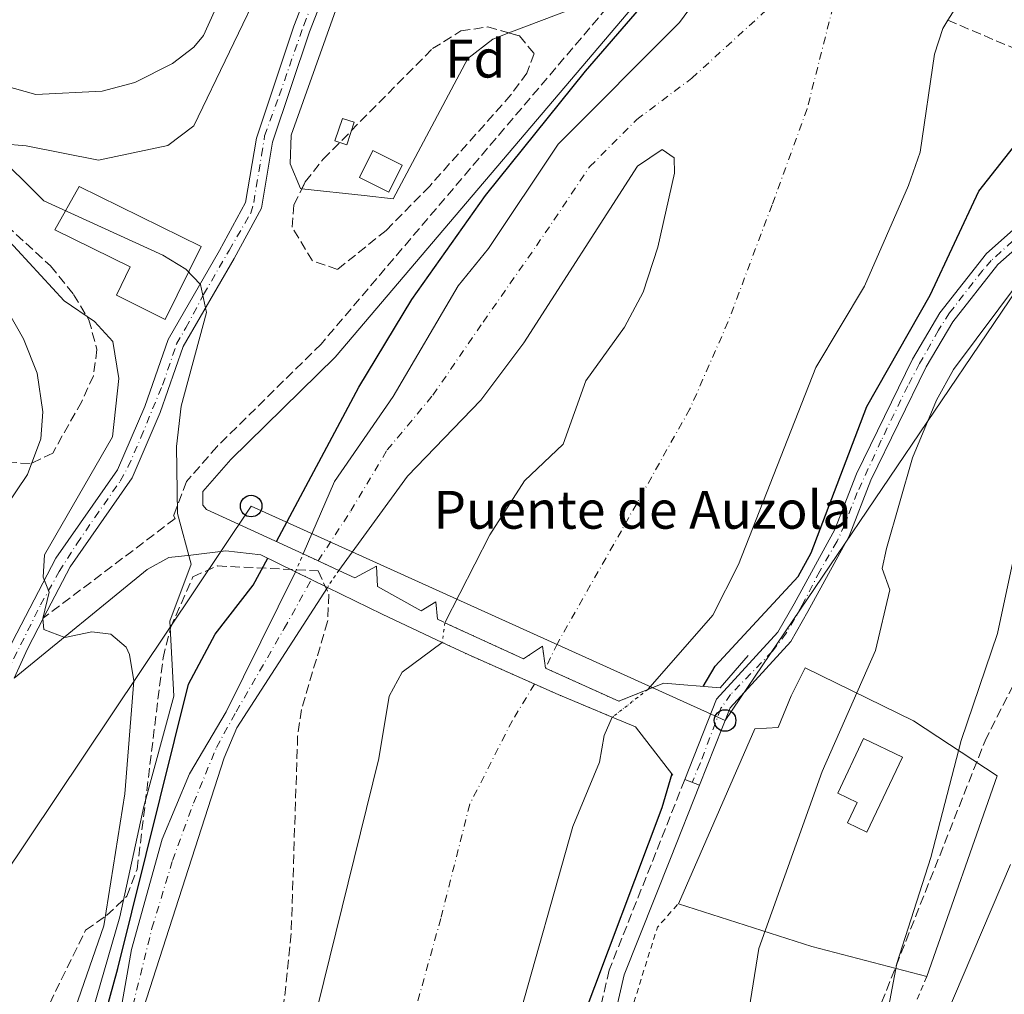
# Model space of a CAD drawing. Units: metres. Extents: x 631195 to 634647, y 4736620 to 4738999.
# Drawn here: x 633597 to 633779, y 4738438 to 4738618 of the extents above; entities that cross this region are included whole.
import ezdxf
from ezdxf.enums import TextEntityAlignment as Align

# ---------------------------------------------------------------- set-up
doc = ezdxf.new("R2010")
doc.units = ezdxf.units.M
doc.header["$MEASUREMENT"] = 0
for name, pattern in [('DGN Style 1', [1.045693079995523, 0.001739921930109024, -1.043953158065414]), ('DGN Style 2', [1.7399219301090239, 1.043953158065414, -0.6959687720436097]), ('DGN Style 3', [2.435890702152634, 1.739921930109024, -0.6959687720436097]), ('DGN Style 4', [2.7856150101045474, 1.391937544087219, -0.6959687720436097, 0.001739921930109024, -0.6959687720436097]), ('DGN Style 5', [1.217945351076317, 0.5219765790327072, -0.6959687720436097])]:
    doc.linetypes.add(name, pattern=pattern)
for name, color, linetype, lineweight in [('Camino', 7, 'DGN Style 3', 0), ('Caseta-cabaña', 1, 'Continuous', 0), ('Cauce permanente', 151, 'Continuous', 13), ('Cauce permanente (área)', 142, 'Continuous', 13), ('Cauce permanente (área) no visto', 142, 'DGN Style 5', 0), ('Cauce permanente no visto', 142, 'DGN Style 1', 13), ('construcción   en construcción', 1, 'Continuous', 0), ('Curva de nivel directora', 30, 'Continuous', 30), ('Curva de nivel intermedia', 30, 'Continuous', 0), ('destino de construcciones', 7, 'Continuous', 0), ('Edificio', 1, 'Continuous', 13), ('Eje cauce permanente (área)', 70, 'DGN Style 4', 0), ('Eje pista pavimentada', 7, 'DGN Style 4', 0), ('Etiqueta de zona arbolada', 92, 'Continuous', 0), ('Línea  de muro-pared o tapia', 1, 'Continuous', 13), ('Línea de asfalto', 7, 'Continuous', 13), ('Línea de cambio de uso (parcela vista)', 92, 'Continuous', 0), ('Línea de pista pavimentada', 7, 'Continuous', 0), ('Línea telefónica', 7, 'Continuous', 0), ('Margen derecho', 7, 'Continuous', 0), ('pavimentado', 23, 'Continuous', 0), ('Poste telefónico', 7, 'Continuous', 0), ('Puente', 1, 'Continuous', 0), ('Tela metálica o alambrada', 7, 'DGN Style 2', 0), ('Vaguada', 142, 'DGN Style 3', 13), ('Zona arbolada', 92, 'DGN Style 3', 0)]:
    doc.layers.add(name, color=color, linetype=linetype, lineweight=lineweight)
doc.styles.add('Style-Arial', font='arial.ttf')

# ---------------------------------------------------------------- blocks, each defined once
blk = doc.blocks.new('5PTT')
at = {"layer": 'construcción   en construcción', "color": 7, "linetype": 'Continuous', "lineweight": 30}
blk.add_circle((2.382683753967285e-05, 4.306399822235108e-05), 0.1995000005932858, dxfattribs=at)

msp = doc.modelspace()

# ---------------------------------------------------------------- linework, layer by layer
at = {"layer": 'Camino', "color": 7, "linetype": 'DGN Style 3', "lineweight": 0}
for points in [[(633954.7099999997, 4738986.560000002, 476.6699999999984), (633944.3899999999, 4738948.640000002, 476.6100000000006), (633929.6800000002, 4738914.529999999, 476.3200000000071), (633917.3900000012, 4738884.990000002, 477.0899999999967), (633897.5000000002, 4738849.490000002, 476.2500000000001), (633887.8900000012, 4738836.470000002, 476.229999999996), (633768.3599999984, 4738689.910000001, 476.5099999999949), (633735.519999999, 4738655.430000002, 476.1600000000037), (633652.6400000006, 4738557.980000002, 476.7599999999948), (633633.3799999979, 4738539.020000001, 478.5800000000018), (633627.7199999985, 4738532.53, 479.6199999999953), (633625.3400000001, 4738526.27, 480.0800000000019), (633625.6199999995, 4738525.680000002, 480.3200000000069), (633601.2600000005, 4738507.310000001, 484.6699999999984)], [(633719.9400000019, 4738477.400000001, 475.9600000000065), (633714.6000000021, 4738463.900000001, 475.3000000000031), (633705.9499999997, 4738442.180000001, 476.3099999999977), (633699.9599999995, 4738415.949999999, 476.8699999999953)]]:
    msp.add_polyline3d(points, dxfattribs=at)
at = {"layer": 'Caseta-cabaña', "color": 1, "linetype": 'Continuous', "lineweight": 0}
for points in [[(633658.7599999999, 4738599, 480.1199999999953), (633657.3799999999, 4738594.84, 480.3800000000047), (633655.2100000001, 4738595.560000001, 480.320000000007), (633656.5899999999, 4738599.720000001, 480.1199999999953)], [(633667.6200000001, 4738591.07, 481.75), (633665.1500000004, 4738586.100000001, 481.1600000000035), (633659.7199999997, 4738588.800000001, 481.75), (633662.1900000004, 4738593.77, 481.75)], [(633760.25, 4738481.539999999, 484.3500000000058), (633753.6399999997, 4738467.67, 484.3500000000058), (633750.04, 4738469.380000001, 484.2200000000012), (633751.8399999999, 4738473.17, 484.2799999999989), (633748.2699999996, 4738474.880000001, 483.8300000000018), (633752.9900000002, 4738485, 484.3500000000058)]]:
    msp.add_polyline3d(points, close=True, dxfattribs=at)
for points in [[(633657.3799999999, 4738594.84, 480.3800000000047), (633655.2100000001, 4738595.560000001, 480.320000000007), (633656.5899999999, 4738599.720000001, 480.1199999999953), (633658.7599999999, 4738599, 480.1199999999953), (633657.3799999999, 4738594.84, 480.3800000000047)], [(633665.1500000004, 4738586.100000001, 481.1600000000035), (633659.7199999997, 4738588.800000001, 481.75), (633662.1900000004, 4738593.77, 481.75), (633667.6200000001, 4738591.07, 481.75), (633665.1500000004, 4738586.100000001, 481.1600000000035)], [(633753.6399999997, 4738467.67, 484.3500000000058), (633750.04, 4738469.380000001, 484.2200000000012), (633751.8399999999, 4738473.17, 484.2799999999989), (633748.2699999996, 4738474.880000001, 483.8300000000018), (633752.9900000002, 4738485, 484.3500000000058), (633760.25, 4738481.539999999, 484.3500000000058), (633753.6399999997, 4738467.67, 484.3500000000058)]]:
    msp.add_polyline3d(points, dxfattribs=at)
at = {"layer": 'Cauce permanente', "color": 151, "linetype": 'Continuous', "lineweight": 13}
for points in [[(633779.2000000002, 4738634.58, 472.320000000007), (633768.6299999999, 4738617.890000001, 472.3000000000029), (633767.6699999999, 4738616.369999999, 472.3000000000029), (633766.1799999997, 4738611.58, 472.25), (633763.5099999999, 4738593.470000001, 472.25), (633761.3200000003, 4738587.32, 472.320000000007), (633753.2000000002, 4738568.680000001, 472.3000000000029), (633744.2199999997, 4738553.619999999, 472.1900000000023), (633729.9000000004, 4738517.180000001, 471.4700000000012), (633725.1299999999, 4738507.800000001, 471.4700000000012), (633713.1100000005, 4738494.07, 471.3399999999965), (633707.75, 4738491.890000001, 480.9199999999983), (633694.1699999999, 4738498.039999999, 482.1000000000058), (633693.5999999996, 4738502.060000001, 482.2299999999959), (633690.0999999996, 4738499.76, 482.1600000000035), (633675.5499999998, 4738506.42, 481.9199999999983), (633683.8899999997, 4738522.66, 472.25), (633690.2800000003, 4738532.689999999, 472.25), (633697.4500000002, 4738539.480000001, 472.320000000007), (633701.6200000001, 4738551.199999999, 472.320000000007), (633708.7599999999, 4738561.07, 472.320000000007), (633712.2300000006, 4738567.59, 472.320000000007), (633714.9800000006, 4738575.880000001, 472.320000000007), (633718.0300000003, 4738589.600000001, 472.3800000000047), (633717.9699999997, 4738592.430000001, 472.3800000000047), (633715.7599999999, 4738593.960000001, 472.3800000000047), (633711.1900000004, 4738590.859999999, 472.3800000000047), (633690.1399999997, 4738558.210000001, 472.3800000000047), (633682.1799999997, 4738547.600000001, 472.3800000000047), (633668.6500000004, 4738533.550000001, 472.320000000007), (633655.9100000003, 4738516.109999999, 472.320000000007), (633649.3200000003, 4738519.140000001, 480.8800000000047), (633655.1200000001, 4738532.58, 472.3800000000047), (633665.9900000002, 4738548.26, 472.3800000000047), (633678.0099999999, 4738568.75, 472.4499999999971), (633683.6399999997, 4738575.619999999, 472.3800000000047), (633696.4900000002, 4738594.980000001, 472.4499999999971), (633718.9400000004, 4738617.430000001, 472.4499999999971), (633731.3300000001, 4738634.220000001, 472.4499999999971)], [(633613.25, 4738421.439999999, 472.1100000000006), (633617.54, 4738445.970000001, 472.4499999999971), (633623.2400000002, 4738466.41, 472.4499999999971), (633628.29, 4738478.460000001, 472.3800000000047), (633635.0700000003, 4738489.960000001, 472.3800000000047), (633647.8700000001, 4738515.869999999, 472.3800000000047), (633653.7999999998, 4738512.970000001, 481.2700000000041), (633637.0599999997, 4738486.960000001, 472.6199999999953), (633634.6699999999, 4738481.430000001, 472.6399999999995), (633616.7199999997, 4738425.77, 472.5800000000018)], [(633648.5899999999, 4738421.550000001, 471.2100000000065), (633663.2999999998, 4738481.279999999, 471.4700000000012), (633665.2300000006, 4738492.83, 471.4700000000012), (633667.6600000003, 4738497.26, 471.4700000000012), (633675.0499999998, 4738502.789999999, 471.4700000000012), (633680.54, 4738500.210000001, 482.679999999993), (633696.4900000002, 4738493.15, 481.3800000000047), (633706.5300000003, 4738488.960000001, 479.9600000000065), (633705.0499999998, 4738485.550000001, 471.4100000000035), (633704.1500000004, 4738480.619999999, 471.4100000000035), (633699.2000000002, 4738468.699999999, 471.3999999999942), (633688.9299999997, 4738432.199999999, 471.2100000000065)]]:
    msp.add_polyline3d(points, dxfattribs=at)
at = {"layer": 'Cauce permanente (área)', "color": 142, "linetype": 'Continuous', "lineweight": 13}
for points in [[(633649.3200000003, 4738519.140000001, 472.3800000000047), (633655.1200000001, 4738532.58, 472.3800000000047), (633665.9900000002, 4738548.26, 472.3800000000047), (633678.0099999999, 4738568.75, 472.4499999999971), (633683.6399999997, 4738575.619999999, 472.3800000000047), (633696.4900000002, 4738594.980000001, 472.4499999999971), (633718.9400000004, 4738617.430000001, 472.4499999999971), (633731.3300000001, 4738634.220000001, 472.4499999999971), (633743.9000000004, 4738649.5, 472.4499999999971), (633786.0700000003, 4738693.84, 472.4499999999971), (633806.7699999996, 4738721.720000001, 472.4499999999971), (633822.4299999997, 4738741.050000001, 472.4499999999971), (633849, 4738771.5, 472.4499999999971), (633870.54, 4738797.779999999, 472.4499999999971), (633907.2999999998, 4738838.52, 472.4499999999971), (633926.3600000005, 4738865.140000001, 472.4499999999971), (633937.3600000005, 4738875.470000001, 472.4499999999971), (633942.6399999997, 4738881.779999999, 472.4900000000052), (633949.8799999999, 4738892.640000001, 472.5800000000018), (633954.7000000002, 4738902.300000001, 472.5800000000018), (633957.25, 4738909.949999999, 472.5800000000018), (633959.8099999997, 4738923.460000001, 472.5200000000041), (633975.7400000002, 4738981.65, 472.8300000000018), (633977.5, 4738987, 472.7899999999936)], [(633768.6299999999, 4738617.890000001, 472.3000000000029), (633779.2000000002, 4738634.58, 472.320000000007)], [(633713.1100000005, 4738494.07, 471.3399999999965), (633725.1299999999, 4738507.800000001, 471.4700000000012), (633729.9000000004, 4738517.180000001, 471.4700000000012), (633744.2199999997, 4738553.619999999, 472.1900000000023), (633753.2000000002, 4738568.680000001, 472.3000000000029), (633761.3200000003, 4738587.32, 472.320000000007), (633763.5099999999, 4738593.470000001, 472.25), (633766.1799999997, 4738611.58, 472.25), (633767.6699999999, 4738616.369999999, 472.3000000000029), (633768.6299999999, 4738617.890000001, 472.3000000000029)], [(633655.9100000003, 4738516.109999999, 472.320000000007), (633668.6500000004, 4738533.550000001, 472.320000000007), (633682.1799999997, 4738547.600000001, 472.3800000000047), (633690.1399999997, 4738558.210000001, 472.3800000000047), (633711.1900000004, 4738590.859999999, 472.3800000000047), (633715.7599999999, 4738593.960000001, 472.3800000000047), (633717.9699999997, 4738592.430000001, 472.3800000000047), (633718.0300000003, 4738589.600000001, 472.3800000000047), (633714.9800000006, 4738575.880000001, 472.320000000007), (633712.2300000006, 4738567.59, 472.320000000007), (633708.7599999999, 4738561.07, 472.320000000007), (633701.6200000001, 4738551.199999999, 472.320000000007), (633697.4500000002, 4738539.480000001, 472.320000000007), (633690.2800000003, 4738532.689999999, 472.25), (633683.8899999997, 4738522.66, 472.25), (633675.5499999998, 4738506.42, 472.25)], [(633647.8700000001, 4738515.869999999, 472.3800000000047), (633635.0700000003, 4738489.960000001, 472.3800000000047), (633628.29, 4738478.460000001, 472.3800000000047), (633623.2400000002, 4738466.41, 472.4499999999971), (633617.54, 4738445.970000001, 472.4499999999971), (633613.25, 4738421.439999999, 472.1100000000006), (633606.6799999997, 4738400.17, 471.8000000000029), (633599.9299999997, 4738381.5, 471.320000000007), (633595.5, 4738365.640000001, 470.9400000000023), (633578.8499999996, 4738313.199999999, 470.9400000000023), (633568.4900000002, 4738269.09, 470.9499999999971), (633565.0999999996, 4738239.720000001, 471.0200000000041), (633559.9199999999, 4738212.189999999, 470.5599999999977), (633549.7999999998, 4738180.99, 469.8500000000058), (633548.3700000001, 4738163.82, 469.8500000000058), (633549.4600000001, 4738134.630000001, 469.8500000000058), (633547.79, 4738122.33, 469.8500000000058), (633545.9400000004, 4738115.49, 469.8500000000058), (633519.0899999999, 4738060.91, 469.8500000000058)], [(633653.7999999998, 4738512.970000001, 472.25), (633637.0599999997, 4738486.960000001, 472.6199999999953), (633634.6699999999, 4738481.430000001, 472.6399999999995), (633616.7199999997, 4738425.77, 472.5800000000018)], [(633648.5899999999, 4738421.550000001, 471.2100000000065), (633663.2999999998, 4738481.279999999, 471.4700000000012), (633665.2300000006, 4738492.83, 471.4700000000012), (633667.6600000003, 4738497.26, 471.4700000000012), (633675.0499999998, 4738502.789999999, 471.4700000000012)], [(633619.29, 4738187.58, 469.8500000000058), (633621.1799999997, 4738192.210000001, 469.8500000000058), (633624.1100000005, 4738204.27, 470.3699999999953), (633625.3200000003, 4738220.25, 470.820000000007), (633637.1399999997, 4738263.550000001, 471.1499999999942), (633644.1100000005, 4738305.59, 471.1499999999942), (633652.6299999999, 4738340.539999999, 471.1499999999942), (633663.0599999997, 4738364.51, 471.1499999999942), (633666.9199999999, 4738375.890000001, 471.1499999999942), (633674.0099999999, 4738389.140000001, 471.1100000000006), (633687.6799999997, 4738425.09, 471.0800000000018), (633688.9299999997, 4738432.199999999, 471.2100000000065), (633699.2000000002, 4738468.699999999, 471.3999999999942), (633704.1500000004, 4738480.619999999, 471.4100000000035), (633705.0499999998, 4738485.550000001, 471.4100000000035), (633706.5300000003, 4738488.960000001, 471.4100000000035)]]:
    msp.add_polyline3d(points, dxfattribs=at)
at = {"layer": 'Cauce permanente (área) no visto', "color": 142, "linetype": 'DGN Style 5', "lineweight": 0, "elevation": 472.3800000000047, "flags": 128}
msp.add_lwpolyline([(633647.8700000001, 4738515.869999999), (633649.3200000003, 4738519.140000001)], dxfattribs=at)
at = {"layer": 'Cauce permanente (área) no visto', "color": 142, "linetype": 'DGN Style 5', "lineweight": 0, "extrusion": (-0.01031846126295837, -0.01535543523416442, 0.9998288553377195), "elevation": -78828.09202957622, "flags": 128}
msp.add_lwpolyline([(633627.0424601703, 4737864.272334507), (633624.9318501485, 4737861.131964254)], dxfattribs=at)
at = {"layer": 'Cauce permanente (área) no visto', "color": 142, "linetype": 'DGN Style 5', "lineweight": 0, "extrusion": (-0.02840964975804659, -0.2062540572867679, 0.9780859653697991), "elevation": -994876.7739429894, "flags": 128}
msp.add_lwpolyline([(-18833.46418575943, 4675986.903677623), (-18833.46418575943, 4675983.157306044)], dxfattribs=at)
at = {"layer": 'Cauce permanente (área) no visto', "color": 142, "linetype": 'DGN Style 5', "lineweight": 0, "extrusion": (0.006635840604163827, 0.005153365574729931, 0.9999647035984467), "elevation": 29095.73476652295, "flags": 128}
msp.add_lwpolyline([(633696.0291150819, 4738407.048816576), (633689.4487954454, 4738401.938748722)], dxfattribs=at)
at = {"layer": 'Cauce permanente no visto', "color": 142, "linetype": 'DGN Style 1', "lineweight": 13}
for points in [[(633655.9100000003, 4738516.109999999, 480.8699999999953), (633655.9100000003, 4738516.109999999, 472.320000000007), (633653.7999999998, 4738512.970000001, 472.25), (633647.8700000001, 4738515.869999999, 480.9700000000012), (633649.3200000003, 4738519.140000001, 472.3800000000047)], [(633713.1100000005, 4738494.07, 479.7899999999936), (633713.1100000005, 4738494.07, 471.3399999999965), (633706.5300000003, 4738488.960000001, 471.4100000000035), (633696.4900000002, 4738493.15, 481.3800000000047), (633680.54, 4738500.210000001, 482.679999999993), (633675.0499999998, 4738502.789999999, 482.3800000000047), (633675.5499999998, 4738506.42, 472.25), (633690.0999999996, 4738499.76, 482.1600000000035), (633693.5999999996, 4738502.060000001, 482.2299999999959), (633694.1699999999, 4738498.039999999, 482.1000000000058), (633707.75, 4738491.890000001, 480.9199999999983)]]:
    msp.add_polyline3d(points, close=True, dxfattribs=at)
at = {"layer": 'Curva de nivel directora', "color": 30, "linetype": 'Continuous', "lineweight": 30, "elevation": 475, "flags": 128}
for points in [[(633644.3700000005, 4738521.420000001), (633659.6300000001, 4738550.010000002), (633669.4400000003, 4738566.220000001), (633683.0700000004, 4738585.430000001), (633701.5800000001, 4738608.470000003), (633740.7200000002, 4738653.730000001), (633768.1399999993, 4738681.030000002), (633784.8200000003, 4738699.910000001), (633824.230000001, 4738751.080000001), (633836.3099999999, 4738765.550000002), (633862.779999999, 4738794.760000002), (633896.499999999, 4738837.140000001), (633913.379999999, 4738861.07), (633925.6799999992, 4738880.070000002), (633935.3300000008, 4738897.600000001), (633947.2899999989, 4738925.939999999), (633960.1700000003, 4738964.82), (633965.5199999991, 4738986.770000001)], [(633723.3700000007, 4738494.640000002), (633725.5799999991, 4738498.380000001), (633740.9199999992, 4738514.95), (633743.3099999985, 4738519.34), (633753.6599999998, 4738546.400000001), (633765.3799999988, 4738567.020000001), (633774.3599999996, 4738586.279999999), (633780.7799999992, 4738594.370000001)], [(633499.98, 4738214.130000001), (633506.0899999988, 4738218.08), (633512.079999999, 4738220.250000001), (633518.6300000004, 4738227.11), (633527.0500000003, 4738240.440000001), (633543.2599999999, 4738272.060000002), (633548.5599999995, 4738285.480000002), (633554.7899999989, 4738298.490000002), (633585.980000001, 4738352.730000002), (633597.0099999993, 4738380.840000002), (633603.8099999987, 4738401.640000002), (633615.0099999993, 4738442.440000001), (633628.1099999995, 4738495.050000001), (633633.0499999993, 4738504.310000001), (633640.0700000002, 4738513.350000001), (633642.75, 4738518.380000001)], [(633717.5700000004, 4738478.480000001), (633715.6700000005, 4738472.180000001), (633700.6999999993, 4738432.369999999)]]:
    msp.add_lwpolyline(points, dxfattribs=at)
at = {"layer": 'Curva de nivel intermedia', "color": 30, "linetype": 'Continuous', "lineweight": 0, "flags": 128}
for points, elevation in [([(633585.9600000007, 4738608.019999999), (633599.8600000013, 4738604.149999999), (633612.1000000011, 4738604.739999999), (633618.1500000019, 4738606.349999999), (633625.11, 4738609.880000001), (633629.0999999997, 4738612.909999999), (633630.9000000014, 4738615.029999998), (633632.940000002, 4738619.539999999), (633635.5800000017, 4738631.01), (633638.4699999996, 4738636.300000001), (633639.9400000004, 4738641.16), (633635.1000000011, 4738649.720000001), (633635.3499999993, 4738652.38), (633642.6699999995, 4738665.970000001), (633671.6300000009, 4738701.579999999), (633701.0999999995, 4738741.350000001), (633719.3300000017, 4738769.279999998), (633732.5199999993, 4738787.880000002), (633756.0800000003, 4738817.12)], 485.0000000000001), ([(633593.69, 4738594.99), (633598.0300000008, 4738594.659999999), (633611.4599999997, 4738591.979999999), (633624.3000000007, 4738594.720000001), (633629.0800000018, 4738598.359999998), (633642.2800000006, 4738625.759999999), (633656.3100000008, 4738651.300000001), (633662.2699999998, 4738661.02), (633671.4400000008, 4738662.689999999), (633678.4200000013, 4738676.029999998), (633683.4900000007, 4738688.730000001), (633686.64, 4738694.550000002), (633698.1700000013, 4738707.92), (633720.7800000003, 4738736.990000002), (633730.5500000002, 4738747.779999998), (633760.7400000007, 4738786.690000001), (633785.5900000016, 4738816.720000001)], 480), ([(633596.6100000015, 4738387.240000002), (633615.4100000014, 4738452.039999999), (633619.8100000003, 4738472.439999999), (633625.4100000017, 4738492.84), (633624.6600000006, 4738506.720000001), (633628.6000000013, 4738517.230000001), (633626.0800000001, 4738526.66), (633625.8499999997, 4738539.01), (633626.7500000006, 4738546.509999999), (633631.430000001, 4738563.84), (633630.3200000002, 4738569.010000001), (633627.610000001, 4738571.84), (633623.3200000018, 4738574.42), (633601.3099999997, 4738584.439999999), (633591.6300000015, 4738594.009999999)], 480), ([(633588.6600000008, 4738382.08), (633612.4299999997, 4738450.38), (633616.3100000002, 4738474.769999999), (633618.0100000009, 4738495.67), (633617.1900000006, 4738500.560000001), (633616.5500000014, 4738501.92), (633613.7400000019, 4738504.310000001), (633610.1800000012, 4738504.749999999), (633605.2200000013, 4738503.699999998), (633601.3299999998, 4738505.16), (633601.1300000009, 4738507.179999999), (633602.2999999999, 4738512.050000001), (633601.2100000014, 4738514.850000001), (633601.4700000007, 4738519), (633614.01, 4738540.829999999), (633615.2000000014, 4738551.619999998), (633614.0800000015, 4738558.429999999), (633610.7199999999, 4738562.170000001), (633605.1000000006, 4738565.939999999), (633592.0700000017, 4738580.039999999)], 485.0000000000001), ([(633757.8600000017, 4738512.529999999), (633756.4800000006, 4738516.470000001), (633757.2600000005, 4738520.130000002), (633762.110000001, 4738536.92), (633766.5000000009, 4738547.57), (633769.6400000012, 4738553.270000001), (633790.4599999997, 4738581.050000001)], 480), ([(633593.4500000009, 4738566.199999998), (633597.5700000003, 4738558.970000001), (633600.1100000016, 4738552.579999999), (633601.1599999999, 4738545.46), (633600.8, 4738540.46), (633598.29, 4738533.869999999), (633592.0100000014, 4738524.590000001)], 490.0000000000001), ([(633755.7000000004, 4738425.160000001), (633759.1900000017, 4738443.38), (633765.4600000014, 4738462.989999999), (633771.1000000008, 4738484.609999999), (633777.8300000009, 4738504.449999999), (633781.7400000002, 4738522.880000001)], 485.0000000000001), ([(633730.7900000016, 4738428.489999999), (633733.6400000014, 4738446.180000001), (633745.3400000003, 4738478.91), (633755.2100000009, 4738501.289999999), (633757.8600000017, 4738512.529999999)], 480), ([(633755.7500000017, 4738404.32), (633780.1900000012, 4738461.730000001)], 490.0000000000001)]:
    msp.add_lwpolyline(points, dxfattribs=dict(at, elevation=elevation))
at = {"layer": 'Edificio', "color": 1, "linetype": 'Continuous', "lineweight": 13}
msp.add_polyline3d([(633630.4299999997, 4738576.029999999, 482.7899999999936), (633623.7999999998, 4738562.539999999, 483.4400000000023), (633614.75, 4738566.99, 483.3099999999977), (633617.3300000001, 4738572.24, 483.4400000000023), (633603.3399999999, 4738579.119999999, 483.1100000000006), (633607.8600000005, 4738587.119999999, 482.9199999999983)], close=True, dxfattribs=at)
at = {"layer": 'Edificio', "color": 51, "linetype": 'Continuous', "lineweight": 13}
msp.add_polyline3d([(633623.7999999998, 4738562.539999999, 483.4400000000023), (633614.75, 4738566.99, 483.3099999999977), (633617.3300000001, 4738572.24, 483.4400000000023), (633603.3399999999, 4738579.119999999, 483.1100000000006), (633607.8600000005, 4738587.119999999, 482.9199999999983), (633630.4299999997, 4738576.029999999, 482.7899999999936), (633623.7999999998, 4738562.539999999, 483.4400000000023)], dxfattribs=at)
at = {"layer": 'Eje cauce permanente (área)', "color": 70, "linetype": 'DGN Style 4', "lineweight": 0}
for points in [[(633652.0999999996, 4738517.859999999, 472.3500000000058), (633658.1200000001, 4738527.109999999, 472.3500000000058), (633664.8799999999, 4738538.380000001, 472.3500000000058), (633673.3300000001, 4738548.52, 472.3800000000047), (633682.6299999999, 4738562.050000001, 472.4100000000035), (633692.4900000002, 4738576.130000001, 472.3800000000047), (633702.3499999996, 4738590.789999999, 472.4100000000035), (633711.0800000001, 4738599.52, 472.4100000000035), (633721.2199999997, 4738607.130000001, 472.4100000000035), (633735.29, 4738619.980000001, 472.3899999999995), (633752.6500000004, 4738633.99, 472.3800000000047)], [(633752.6500000004, 4738633.99, 472.3800000000047), (633747.3700000001, 4738620.369999999, 472.3500000000058), (633742.5800000001, 4738601.49, 472.3300000000018), (633736.0999999996, 4738583.74, 472.3500000000058), (633727.9299999997, 4738562.039999999, 472.2599999999948), (633720.8899999997, 4738545.980000001, 472.1300000000047), (633708.2100000001, 4738523.439999999, 471.9199999999983), (633696.3799999999, 4738502.59, 471.7700000000041), (633694.1699999999, 4738498.039999999, 471.7700000000041)], [(633616.4199999999, 4738430.039999999, 472.4799999999959), (633621.3399999999, 4738449.91, 472.5200000000041), (633625.1500000004, 4738462.449999999, 472.5299999999989), (633629.04, 4738473.07, 472.5500000000029), (633633.2699999996, 4738483.350000001, 472.5), (633636.9299999997, 4738489.970000001, 472.5099999999948), (633645.7999999998, 4738505.33, 472.4100000000035), (633650.8300000001, 4738514.42, 472.3099999999977)], [(633692.1299999999, 4738495.08, 471.4400000000023), (633688.04, 4738488.350000001, 471.4400000000023), (633680.1500000004, 4738472.850000001, 471.4199999999983), (633674.7999999998, 4738451.720000001, 471.320000000007), (633667.2100000001, 4738424.539999999, 471.1699999999983)]]:
    msp.add_polyline3d(points, dxfattribs=at)
at = {"layer": 'Eje pista pavimentada', "color": 7, "linetype": 'DGN Style 4', "lineweight": 0}
for points in [[(633594.4499999977, 4738497.189999999, 486.8899999999995), (633600.7399999975, 4738509.730000001, 485.1199999999953), (633604.1700000007, 4738515.880000004, 484.7799999999989), (633607.4600000009, 4738521.03, 484.4199999999983), (633610.7499999988, 4738525.9, 484.1300000000048), (633615.4699999974, 4738532.619999999, 483.7400000000054), (633616.8999999979, 4738535.200000001, 483.529999999999), (633619.3000000007, 4738540.67, 482.9900000000054), (633621.4499999987, 4738545.970000003, 482.4700000000012), (633623.3099999984, 4738550.4, 481.550000000003), (633625.8799999988, 4738557.990000002, 480.029999999999), (633627.6, 4738560.99, 479.8699999999955), (633630.8900000001, 4738567.140000002, 479.8300000000017), (633635.6099999986, 4738575.300000003, 479.2200000000012), (633639.6099999995, 4738582.170000001, 479.1199999999955), (633640.1799999995, 4738584.170000002, 479.100000000006), (633641.6100000001, 4738592.900000002, 479.100000000006), (633642.1900000012, 4738596.480000001, 479.100000000006), (633644.8799999979, 4738603.960000002, 479.1300000000046), (633649.4499999988, 4738616.980000001, 479.179999999993), (633654.8899999993, 4738631.290000001, 479.3999999999943)], [(633789.1499999977, 4738584.76, 479.9700000000012), (633776.6599999998, 4738573.42, 478.0099999999947), (633775.1099999985, 4738571.620000001, 477.8399999999967), (633768.9299999982, 4738563.76, 477.0800000000018), (633766.8699999996, 4738560.540000001, 476.7799999999989), (633763.3999999984, 4738554.360000002, 476.229999999996), (633761.2100000001, 4738550.240000002, 476.0599999999978), (633756.3099999984, 4738540.189999999, 475.6499999999942), (633751.8700000015, 4738530.520000001, 475.2100000000063), (633749.5499999991, 4738524.590000001, 474.8800000000049), (633748.1299999976, 4738521.500000002, 474.75), (633744.909999999, 4738515.960000001, 474.6199999999955), (633741.6900000003, 4738509.65, 474.479999999996), (633738.730000001, 4738504.500000001, 474.8600000000006), (633736.1600000004, 4738501.15, 475.2899999999937), (633728.4299999991, 4738493.160000003, 476.4600000000065), (633726.6299999974, 4738490.590000001, 476.6399999999995), (633722.7699999994, 4738480.41, 476.1399999999994), (633721.300000001, 4738476.890000002, 475.9700000000012)]]:
    msp.add_polyline3d(points, dxfattribs=at)
at = {"layer": 'Línea  de muro-pared o tapia', "color": 1, "linetype": 'Continuous', "lineweight": 13, "extrusion": (-0.3163348313603374, -0.9208673906872601, 0.2278936665137145), "elevation": -4563846.363175113, "flags": 128}
msp.add_lwpolyline([(-940057.3015934568, 1068681.118531629), (-940079.2052185985, 1068673.898545089), (-940105.1605845395, 1068671.567198084)], dxfattribs=at)
at = {"layer": 'Línea  de muro-pared o tapia', "color": 1, "linetype": 'Continuous', "lineweight": 13}
msp.add_polyline3d([(633764.7199999997, 4738440.960000001, 488.1900000000023), (633777.7199999997, 4738478.130000001, 489.2299999999959), (633762.29, 4738488.26, 482.7899999999936), (633742.2100000001, 4738498.08, 480.1199999999953), (633739.6200000001, 4738492.92, 479.929999999993), (633737.2100000001, 4738487.039999999, 478.9499999999971), (633732.9000000004, 4738486.82, 478.8899999999995), (633718.75, 4738454.449999999, 478.8899999999995)], dxfattribs=at)
at = {"layer": 'Línea de asfalto', "color": 7, "linetype": 'Continuous', "lineweight": 13, "extrusion": (-0.5581998481233079, 0.3650329371387995, 0.745093205148817), "elevation": 1376396.90882786, "flags": 128}
msp.add_lwpolyline([(-4312579.250788405, -1536910.561618239), (-4312572.849302541, -1536909.721988124), (-4312566.969653918, -1536908.522516531)], dxfattribs=at)
at = {"layer": 'Línea de asfalto', "color": 7, "linetype": 'Continuous', "lineweight": 13}
for points in [[(633680.4299999984, 4738695.060000001, 483.7299999999959), (633672.3199999991, 4738672.600000001, 482.3600000000007), (633663.4999999992, 4738649.130000004, 479.6900000000023), (633650.5100000005, 4738615.720000001, 479.1699999999984), (633643.6599999998, 4738595.290000002, 479.100000000006), (633641.5899999999, 4738583.130000002, 479.100000000006), (633636.5399999984, 4738573.78, 479.229999999996), (633627.1299999983, 4738557.550000001, 480.0099999999949), (633622.8799999993, 4738545.290000001, 482.4900000000052), (633617.6800000002, 4738533.2, 483.6600000000035), (633606.1999999981, 4738516.750000002, 484.6300000000046), (633601.2600000005, 4738507.310000001, 485.570000000007)], [(633671.7100000012, 4738683.850000001, 483.7299999999959), (633669.4400000003, 4738673.660000001, 482.3600000000007), (633660.6299999993, 4738650.230000001, 479.6900000000023), (633647.6200000005, 4738616.77, 479.1699999999984), (633640.6700000013, 4738596.040000003, 479.100000000006), (633638.6399999994, 4738584.150000001, 479.100000000006), (633633.8599999985, 4738575.28, 479.229999999996), (633624.3200000009, 4738558.84, 480.0099999999949), (633620.0100000014, 4738546.400000001, 482.4900000000052), (633614.9800000001, 4738534.7, 483.6600000000035), (633603.5599999983, 4738518.350000001, 484.6300000000046), (633595.5100000016, 4738502.960000001, 486.1300000000047), (633586.8599999994, 4738484.030000002, 488.9199999999984), (633574.3500000013, 4738457.740000002, 491.9100000000035), (633563.1499999985, 4738430.710000001, 494.1900000000024), (633556.260000002, 4738418.880000002, 495.8200000000071), (633554.010000001, 4738412.99, 496.4600000000065)]]:
    msp.add_polyline3d(points, dxfattribs=at)
at = {"layer": 'Línea de cambio de uso (parcela vista)', "color": 92, "linetype": 'Continuous', "lineweight": 0}
for points in [[(633649.0914000003, 4738586.7028, 477.7676000000066), (633648.8399999999, 4738586.730000001, 477.7799999999989), (633646.9000000004, 4738591.34, 477.8500000000058), (633647.1100000005, 4738596.609999999, 477.9100000000035), (633657.8899999997, 4738626.980000001, 478.0399999999936), (633681.6100000005, 4738682.359999999, 477.8600000000006), (633697.5700000003, 4738700.439999999, 478.7599999999948), (633715.8531999999, 4738727.5373, 478.7933000000049)], [(633749.3700000001, 4738669.980000001, 475.0500000000029), (633724.8099999997, 4738650.15, 475.5200000000041), (633699.4400000004, 4738620.09, 475.6999999999971), (633687.3759000005, 4738615.5178, 475.9085999999952)], [(633687.3759000005, 4738615.5178, 475.9085999999952), (633684.4000000004, 4738614.390000001, 475.9600000000065), (633679.7699999996, 4738610.77, 475.8999999999942), (633666, 4738584.859999999, 476.0299999999989), (633660.5999999996, 4738585.460000001, 477.1999999999971), (633649.0914000003, 4738586.7028, 477.7676000000066)]]:
    msp.add_polyline3d(points, dxfattribs=at)
at = {"layer": 'Línea de pista pavimentada', "color": 7, "linetype": 'Continuous', "lineweight": 0, "extrusion": (-0.006430640109519344, 0.002435132103892644, 0.9999763582202423), "elevation": 7939.54232340206, "flags": 128}
msp.add_lwpolyline([(633709.8973711402, 4738472.115444371), (633712.6174435102, 4738471.085441316)], dxfattribs=at)
at = {"layer": 'Línea de pista pavimentada', "color": 7, "linetype": 'Continuous', "lineweight": 0}
for points in [[(633818.2499999997, 4738622.410000001, 484.7400000000054), (633817.6099999984, 4738617.439999999, 484.3300000000017), (633818.5599999982, 4738612.430000001, 483.9199999999984), (633822.9799999993, 4738599.390000001, 482.7899999999936), (633822.4099999993, 4738594.790000001, 482.2700000000042), (633819.3500000016, 4738590.850000001, 482.1999999999972), (633815.7899999988, 4738589.800000002, 482.1399999999995), (633798.2600000005, 4738590.369999999, 481.1699999999984), (633791.1599999993, 4738588.34, 480.3999999999942), (633775.7800000012, 4738574.720000001, 478.0399999999937), (633767.149999999, 4738563.750000001, 477.0000000000001), (633762.0899999986, 4738555.160000001, 476.229999999996), (633751.7300000007, 4738533.970000002, 475.3800000000047), (633747.7099999996, 4738523.640000001, 474.7899999999936), (633740.1799999992, 4738509.900000001, 474.4700000000012), (633737.1799999997, 4738504.660000003, 474.9199999999984), (633725.8399999985, 4738492.280000002, 476.6900000000024), (633719.9400000019, 4738477.400000001, 475.9600000000065)], [(633824.0700000002, 4738592.189999999, 482.2700000000042), (633821.0700000006, 4738588.330000001, 482.1999999999972), (633816.170000001, 4738586.880000001, 482.1399999999995), (633798.6200000005, 4738587.45, 481.1699999999984), (633792.5899999999, 4738585.730000001, 480.3999999999942), (633777.899999998, 4738572.720000001, 478.0399999999937), (633769.5499999997, 4738562.11, 477.0000000000001), (633764.6400000011, 4738553.779999999, 476.229999999996), (633754.3900000006, 4738532.800000001, 475.3800000000047), (633750.3500000016, 4738522.410000001, 474.7899999999936), (633742.7099999995, 4738508.480000001, 474.4700000000012), (633739.5399999978, 4738502.940000001, 474.9199999999984), (633728.3399999995, 4738490.710000002, 476.6900000000024), (633722.6599999999, 4738476.370000001, 475.9799999999959)]]:
    msp.add_polyline3d(points, dxfattribs=at)
at = {"layer": 'Línea telefónica', "color": 7, "linetype": 'Continuous', "lineweight": 0}
msp.add_polyline3d([(634037.7899999997, 4738988.16, 477.1100000000006), (634027.2800000021, 4738948.390000002, 480), (634005.8700000013, 4738884.109999999, 485), (633966.1700000024, 4738825.51, 490), (633965.1000000016, 4738780.770000001, 500), (633814.5799999977, 4738617.100000001, 483.3699999999953), (633727.399999999, 4738488.34, 476.570000000007), (633639.6900000006, 4738528.000000001, 476.4799999999959), (633562.4400000004, 4738412.730000001, 495), (633548.4300000003, 4738367.3, 500), (633518.6299999986, 4738334.190000001, 502.75)], dxfattribs=at)
at = {"layer": 'Margen derecho', "color": 7, "linetype": 'Continuous', "lineweight": 0}
for points in [[(633960.519999999, 4738986.67, 476.6699999999984), (633949.6700000016, 4738946.790000002, 476.6100000000006), (633934.800000001, 4738912.32, 476.3200000000071), (633920.5100000014, 4738883.380000002, 477.0899999999967), (633908.1199999996, 4738860.410000001, 476.5899999999965), (633900.4299999983, 4738847.540000001, 476.2500000000001), (633890.6700000018, 4738834.310000001, 476.229999999996), (633771.0000000002, 4738687.58, 476.5099999999949), (633738.1299999974, 4738653.08, 476.1600000000037), (633655.2199999979, 4738555.580000001, 476.7599999999948), (633635.9400000017, 4738536.609999999, 478.5800000000018), (633630.7800000006, 4738530.690000001, 479.6199999999953), (633630.7399999981, 4738528.2, 480.0800000000019), (633631.4299999988, 4738527.369999999, 480.6000000000058)], [(633595.8099999989, 4738496.199999999, 486.4999999999999), (633620.4400000006, 4738516.270000001, 480.1199999999955), (633624.4400000017, 4738518.5, 480.050000000003), (633628.5299999998, 4738518.940000001, 480.0599999999976)], [(633722.6599999999, 4738476.370000001, 475.9799999999959), (633717.2899999989, 4738462.83, 475.3000000000031), (633708.7300000003, 4738441.310000002, 476.3099999999977), (633702.7699999991, 4738415.220000001, 476.8699999999953)]]:
    msp.add_polyline3d(points, dxfattribs=at)
at = {"layer": 'pavimentado', "color": 23, "linetype": 'Continuous', "lineweight": 0}
for points in [[(633595.5100000021, 4738502.96, 486.1300000000047), (633603.5599999988, 4738518.350000001, 484.6300000000047), (633614.9800000006, 4738534.699999999, 483.6600000000035), (633620.010000002, 4738546.4, 482.4900000000052), (633624.3200000013, 4738558.84, 480.0099999999948), (633633.8599999989, 4738575.279999999, 479.2299999999959), (633638.6399999999, 4738584.15, 479.1000000000058), (633640.6700000018, 4738596.040000002, 479.1000000000058), (633647.6200000009, 4738616.769999999, 479.1699999999983), (633660.6299999997, 4738650.23, 479.6900000000023)], [(633663.4999999997, 4738649.130000002, 479.6900000000023), (633650.5100000009, 4738615.720000001, 479.1699999999983), (633643.6600000003, 4738595.290000001, 479.1000000000058), (633641.5900000005, 4738583.130000002, 479.1000000000058), (633636.5399999989, 4738573.779999999, 479.2299999999959), (633627.1299999988, 4738557.55, 480.0099999999948), (633622.8799999997, 4738545.29, 482.4900000000052), (633617.6800000007, 4738533.2, 483.6600000000035), (633606.1999999986, 4738516.750000001, 484.6300000000047), (633601.260000001, 4738507.31, 485.570000000007), (633598.2800000015, 4738501.61, 486.1300000000047), (633595.8099999995, 4738496.199999998, 486.929999999993)], [(633792.5900000003, 4738585.730000001, 480.3999999999942), (633777.8999999985, 4738572.720000001, 478.0399999999936), (633769.55, 4738562.109999999, 477), (633764.6400000015, 4738553.779999999, 476.2299999999959), (633754.3900000011, 4738532.8, 475.3800000000047), (633750.3500000021, 4738522.41, 474.7899999999936), (633742.7100000001, 4738508.480000001, 474.4700000000012), (633739.5399999983, 4738502.939999999, 474.9199999999983), (633728.3400000001, 4738490.710000001, 476.6900000000023), (633722.6600000004, 4738476.37, 475.9799999999959), (633719.9400000024, 4738477.4, 475.9600000000065), (633725.839999999, 4738492.28, 476.6900000000023), (633737.1800000002, 4738504.660000001, 474.9199999999983), (633740.1799999997, 4738509.9, 474.4700000000012), (633747.7100000001, 4738523.640000001, 474.7899999999936), (633751.7300000011, 4738533.970000001, 475.3800000000047), (633762.089999999, 4738555.16, 476.2299999999959), (633767.1499999994, 4738563.75, 477), (633775.7800000017, 4738574.720000001, 478.0399999999936), (633791.1599999998, 4738588.34, 480.3999999999942)]]:
    msp.add_polyline3d(points, dxfattribs=at)
at = {"layer": 'Puente', "color": 1, "linetype": 'Continuous', "lineweight": 0, "extrusion": (0.00184534864329229, -0.0008489222655670211, 0.999997937007558), "elevation": -2372.451482828211, "flags": 128}
msp.add_lwpolyline([(633629.4636766801, 4738527.06342823), (633647.3537200341, 4738518.833425266)], dxfattribs=at)
at = {"layer": 'Puente', "color": 1, "linetype": 'Continuous', "lineweight": 0, "extrusion": (0.001252636191880327, -0.0005759465346530635, 0.9999990495936285), "elevation": -1454.522063909267, "flags": 128}
msp.add_lwpolyline([(633648.2205030891, 4738519.088190657), (633654.8105104452, 4738516.058190153)], dxfattribs=at)
at = {"layer": 'Puente', "color": 1, "linetype": 'Continuous', "lineweight": 0, "extrusion": (-0.04078415922797868, 0.01994503570060924, 0.9989688923620036), "elevation": 69147.54663866326, "flags": 128}
msp.add_lwpolyline([(-4535130.177530246, -1510905.498825728), (-4535130.177530246, -1510912.106767919)], dxfattribs=at)
at = {"layer": 'Puente', "color": 1, "linetype": 'Continuous', "lineweight": 0, "extrusion": (-0.1669168224042734, -0.2442704797490751, 0.95523332601078), "elevation": -1262786.590136698, "flags": 128}
msp.add_lwpolyline([(-2150211.920135427, 4078837.054700664), (-2150224.054642082, 4078834.992869379), (-2150235.208556791, 4078833.302843736)], dxfattribs=at)
at = {"layer": 'Puente', "color": 1, "linetype": 'Continuous', "lineweight": 0, "extrusion": (0.03197685556902943, -0.2493640962545919, 0.9678817222197392), "elevation": -1160880.530428404, "flags": 128}
msp.add_lwpolyline([(1231267.754054056, 4471141.985181631), (1231262.006245469, 4471152.04858545), (1231257.987409128, 4471154.435163432)], dxfattribs=at)
at = {"layer": 'Puente', "color": 1, "linetype": 'Continuous', "lineweight": 0}
for points in [[(633647.8700000001, 4738515.869999999, 480.9700000000012), (633641.5099999999, 4738518.99, 480.6600000000035), (633635.0099999999, 4738519.730000001, 480.7299999999959), (633628.5300000003, 4738518.939999999, 480.6000000000058)], [(633655.9100000003, 4738516.109999999, 480.8699999999953), (633658.9000000004, 4738514.730000001, 480.8600000000006), (633662.9100000003, 4738516.9, 480.9199999999983), (633663.0700000003, 4738513.15, 480.9199999999983), (633671.1299999999, 4738508.640000001, 481.0500000000029), (633673.8799999999, 4738510.32, 480.9199999999983), (633674.1500000004, 4738507.060000001, 481.8999999999942), (633675.3399999999, 4738506.52, 481.9199999999983)], [(633675.5499999998, 4738506.42, 481.9199999999983), (633690.0999999996, 4738499.76, 482.1600000000035), (633693.5999999996, 4738502.060000001, 482.2299999999959), (633694.1699999999, 4738498.039999999, 482.1000000000058), (633707.75, 4738491.890000001, 480.9199999999983), (633713.1100000005, 4738494.07, 479.7899999999936)], [(633706.5300000003, 4738488.960000001, 479.9600000000065), (633696.4900000002, 4738493.15, 481.3800000000047), (633680.54, 4738500.210000001, 482.679999999993), (633675.0499999998, 4738502.789999999, 482.3800000000047)], [(633713.1100000005, 4738494.07, 479.7899999999936), (633716.0599999997, 4738495.27, 479.1699999999983), (633726.4900000002, 4738494.369999999, 477.7400000000052), (633731.6900000004, 4738500.369999999, 476.2400000000052)]]:
    msp.add_polyline3d(points, dxfattribs=at)
at = {"layer": 'Tela metálica o alambrada', "color": 7, "linetype": 'DGN Style 2', "lineweight": 0, "extrusion": (-0.08563469315307863, 0.07603263374915022, 0.9934212288519637), "elevation": 306484.0839455243, "flags": 128}
msp.add_lwpolyline([(-3964077.333036992, -2654513.72867309), (-3964098.548280059, -2654523.334190337), (-3964104.392191419, -2654523.334190337)], dxfattribs=at)
at = {"layer": 'Tela metálica o alambrada', "color": 7, "linetype": 'DGN Style 2', "lineweight": 0, "extrusion": (-0.299700790610662, 0.1364188252891648, 0.944229495522179), "elevation": 456931.2041247836, "flags": 128}
msp.add_lwpolyline([(-4575239.409091332, -1308769.99952121), (-4575220.132780265, -1308769.422518902), (-4575205.51012514, -1308773.765220487)], dxfattribs=at)
at = {"layer": 'Vaguada', "color": 142, "linetype": 'DGN Style 3', "lineweight": 13}
msp.add_polyline3d([(633768.6299999999, 4738617.890000001, 472.3000000000029), (633792.0499999998, 4738607.91, 474.1399999999995), (633802.1600000003, 4738604.850000001, 475.7400000000052), (633816.6500000004, 4738598.470000001, 480.0800000000018), (633821.1699999999, 4738597.109999999, 480.6999999999971)], dxfattribs=at)
at = {"layer": 'Zona arbolada', "color": 92, "linetype": 'DGN Style 3', "lineweight": 0}
msp.add_polyline3d([(633664.6900000004, 4738579, 475.9600000000065), (633655.6799999997, 4738571.789999999, 475.9600000000065), (633651.0199999996, 4738573.390000001, 476.5299999999989), (633647.2699999996, 4738579.59, 477.4600000000065), (633647.6100000005, 4738583.74, 477.5800000000018), (633649.7199999997, 4738587.960000001, 477.6600000000035), (633653.04, 4738592.189999999, 477.7200000000012), (633673.2300000006, 4738612.619999999, 477.2599999999948), (633678.5199999996, 4738615.890000001, 477.070000000007), (633683.4800000006, 4738616.630000001, 476.5399999999936), (633689.3300000001, 4738614.960000001, 476.2200000000012), (633692.0800000001, 4738611.699999999, 476.1600000000035), (633690.7400000002, 4738608.109999999, 476.0899999999965), (633687.7800000003, 4738604.07, 476.0899999999965), (633672.7400000002, 4738587.210000001, 476.0299999999989)], close=True, dxfattribs=at)
for points in [[(633649.0914000003, 4738586.7028, 477.6361999999936), (633649.7199999997, 4738587.960000001, 477.6600000000035), (633653.04, 4738592.189999999, 477.7200000000012), (633673.2300000006, 4738612.619999999, 477.2599999999948), (633678.5199999996, 4738615.890000001, 477.070000000007), (633683.4800000006, 4738616.630000001, 476.5399999999936), (633687.3759000005, 4738615.5178, 476.3269)], [(633687.3759000005, 4738615.5178, 476.3269), (633689.3300000001, 4738614.960000001, 476.2200000000012), (633692.0800000001, 4738611.699999999, 476.1600000000035), (633690.7400000002, 4738608.109999999, 476.0899999999965), (633687.7800000003, 4738604.07, 476.0899999999965), (633672.7400000002, 4738587.210000001, 476.0299999999989), (633664.6900000004, 4738579, 475.9600000000065), (633655.6799999997, 4738571.789999999, 475.9600000000065), (633651.0199999996, 4738573.390000001, 476.5299999999989), (633647.2699999996, 4738579.59, 477.4600000000065), (633647.6100000005, 4738583.74, 477.5800000000018), (633649.0914000003, 4738586.7028, 477.6361999999936)], [(633594.4400000004, 4738579.92, 484.3999999999942), (633602.5700000003, 4738572.42, 484.4799999999959), (633606.8399999999, 4738567.15, 484.4799999999959), (633609.6600000003, 4738562.480000001, 484.5399999999936), (633611.1600000003, 4738556.99, 486.9499999999971), (633610.4900000002, 4738552.119999999, 487.9100000000035), (633608.3399999999, 4738547.34, 488.1600000000035), (633602.9699999997, 4738537.82, 488.5800000000018), (633598.7699999996, 4738535.810000001, 488.6399999999995), (633595.1100000005, 4738536.15, 488.9700000000012)], [(633594.4400000004, 4738579.92, 484.3999999999942), (633602.5700000003, 4738572.42, 484.4799999999959), (633606.8399999999, 4738567.15, 484.4799999999959), (633609.6600000003, 4738562.480000001, 484.5399999999936), (633611.1600000003, 4738556.99, 486.9499999999971), (633610.4900000002, 4738552.119999999, 487.9100000000035), (633608.3399999999, 4738547.34, 488.1600000000035), (633602.9699999997, 4738537.82, 488.5800000000018), (633598.7699999996, 4738535.810000001, 488.6399999999995)], [(633598.7699999996, 4738535.810000001, 488.6399999999995), (633595.1100000005, 4738536.15, 488.9700000000012)], [(633754.5700000003, 4738431.619999999, 486.1000000000058), (633775.5099999999, 4738484.58, 487.0200000000041), (633795.5700000003, 4738524.300000001, 487.4100000000035)], [(633754.5700000003, 4738431.619999999, 486.1000000000058), (633775.5099999999, 4738484.58, 487.0200000000041), (633795.5700000003, 4738524.300000001, 487.4100000000035)], [(633597.0499999998, 4738425.08, 485.179999999993), (633609.0599999997, 4738449.57, 484.0899999999965), (633612.9400000004, 4738452.24, 484.0899999999965), (633616.7000000002, 4738455.850000001, 483.2400000000052), (633618.5999999996, 4738460.84, 481.6199999999953), (633623.3899999997, 4738499.91, 479.929999999993), (633624.7699999996, 4738505.49, 479.1499999999942), (633628.9299999997, 4738514.92, 477.5399999999936), (633633.4500000002, 4738516.930000001, 476.3500000000058), (633652.0800000001, 4738516.029999999, 473.6199999999953), (633654.0800000001, 4738511.680000001, 472.9700000000012), (633653.8499999996, 4738506.66, 472.9100000000035), (633648.9900000002, 4738490.4, 472.320000000007), (633648.2999999998, 4738485.449999999, 472.320000000007), (633647.0999999996, 4738448.91, 472.25), (633645.0099999999, 4738429, 471.7299999999959)], [(633597.0499999998, 4738425.08, 485.179999999993), (633609.0599999997, 4738449.57, 484.0899999999965), (633612.9400000004, 4738452.24, 484.0899999999965), (633616.7000000002, 4738455.850000001, 483.2400000000052), (633618.5999999996, 4738460.84, 481.6199999999953), (633623.3899999997, 4738499.91, 479.929999999993), (633624.7699999996, 4738505.49, 479.1499999999942), (633628.9299999997, 4738514.92, 477.5399999999936), (633633.4500000002, 4738516.930000001, 476.3500000000058), (633652.0800000001, 4738516.029999999, 473.6199999999953), (633654.0800000001, 4738511.680000001, 472.9700000000012), (633653.8499999996, 4738506.66, 472.9100000000035), (633648.9900000002, 4738490.4, 472.320000000007), (633648.2999999998, 4738485.449999999, 472.320000000007), (633647.0999999996, 4738448.91, 472.25), (633645.0099999999, 4738429, 471.7299999999959)]]:
    msp.add_polyline3d(points, dxfattribs=at)

# ---------------------------------------------------------------- block references
at = {"layer": 'Poste telefónico', "color": 7, "linetype": 'Continuous', "lineweight": 0, "xscale": 10, "yscale": 10, "zscale": 10}
for p in [(633639.6900000006, 4738528.000000001, 476.4799999999959), (633727.399999999, 4738488.34, 476.570000000007)]:
    msp.add_blockref('5PTT', p, dxfattribs=at)

# ---------------------------------------------------------------- texts
at = {"layer": 'destino de construcciones', "color": 7, "linetype": 'Continuous', "lineweight": 0, "style": 'Style-Arial'}
msp.add_text('Puente de Auzola', height=7.000000000000002, dxfattribs=at).set_placement((633712.0892894415, 4738527.32001, 472.1399999999995), align=Align.MIDDLE_CENTER)
at = {"layer": 'Etiqueta de zona arbolada', "color": 92, "linetype": 'Continuous', "lineweight": 0, "style": 'Style-Arial'}
msp.add_text('Fd', height=7.000000000000002, dxfattribs=at).set_placement((633681.1574413627, 4738610.770010002, 475.8999999999942), align=Align.MIDDLE_CENTER)

doc.saveas('drawing.dxf')
